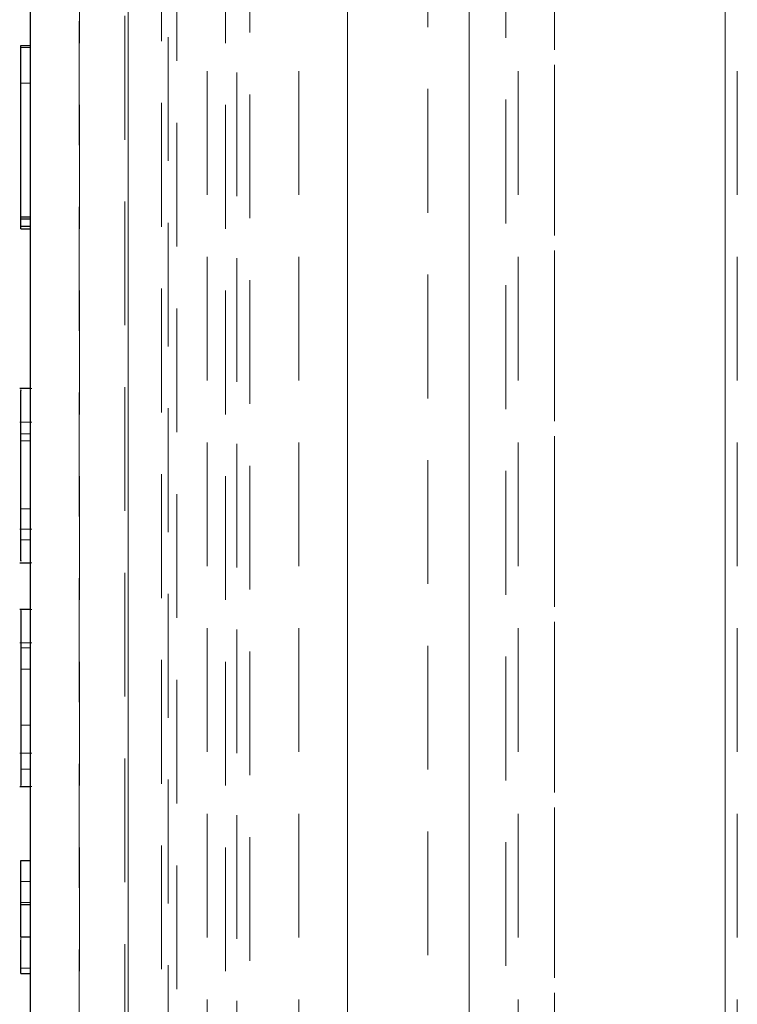
# Model space of a CAD drawing. Units: millimetres. Extents: x 0 to 420, y 0 to 297.
# Drawn here: x 320 to 327, y 160 to 170 of the extents above; entities that cross this region are included whole.
import ezdxf

# ---------------------------------------------------------------- set-up
doc = ezdxf.new("R2010")
doc.units = ezdxf.units.MM
doc.linetypes.add('HIDDEN', pattern=[1.905, 1.27, -0.635])

msp = doc.modelspace()

# ---------------------------------------------------------------- linework, layer by layer
at = {"color": 7, "linetype": 'Continuous', "lineweight": 25}
for p, q in [((320.0724, 126.4777), (320.0724, 221.7277)), ((319.9724, 168.063), (319.9724, 169.8201)), ((319.9724, 169.8201), (320.0724, 169.8201)), ((319.9724, 168.063), (320.0724, 168.063)), ((319.9724, 168.041), (319.9724, 168.063)), ((319.9724, 168.041), (320.0724, 168.041)), ((319.9724, 167.9627), (319.9724, 168.041)), ((320.0724, 167.9627), (319.9724, 167.9627)), ((319.9724, 167.9407), (319.9724, 167.9627)), ((319.9724, 167.9407), (320.0724, 167.9407)), ((320.0724, 166.3015), (319.9599, 166.3015)), ((319.9599, 164.5125), (320.0724, 164.5125)), ((320.0724, 164.0323), (319.9599, 164.0323)), ((319.9599, 162.2181), (320.0724, 162.2181)), ((319.9724, 161.4563), (320.0724, 161.4563)), ((319.9724, 161.0051), (319.9724, 161.4563)), ((319.9724, 160.6745), (319.9724, 161.0051)), ((319.9724, 161.0051), (320.0724, 161.0051)), ((319.9724, 160.6745), (320.0724, 160.6745)), ((319.9724, 160.2983), (320.0724, 160.2983))]:
    msp.add_line(p, q, dxfattribs=at)
at = {"color": 7, "linetype": 'HIDDEN', "lineweight": 18}
for p, q in [((320.5724, 201.5955), (320.5724, 131.6029)), ((322.0724, 201.5955), (322.0724, 131.6029)), ((322.3224, 131.8527), (322.3224, 201.3527)), ((322.3224, 131.8527), (322.3224, 201.3527)), ((322.186, 132.078), (322.186, 201.1274)), ((321.4817, 132.4424), (321.4817, 200.7707)), ((325.4474, 200.1027), (325.4474, 133.1027)), ((327.1974, 200.1027), (327.1974, 133.1027)), ((321.5724, 197.6025), (321.5724, 135.6099)), ((324.9474, 135.6099), (324.9474, 197.6025)), ((320.0724, 196.227), (320.0724, 136.9784)), ((321.8824, 196.227), (321.8824, 136.9784)), ((322.8224, 196.227), (322.8224, 136.9784)), ((325.0724, 196.227), (325.0724, 136.9784)), ((327.3224, 196.227), (327.3224, 136.9784)), ((321.4137, 195.9006), (321.4137, 137.3076)), ((320.5692, 138.3185), (320.5692, 194.8891)), ((321.0379, 194.8891), (321.0379, 138.3185)), ((323.3224, 194.4986), (323.3224, 138.7068)), ((324.1456, 139.5297), (324.1456, 193.6687)), ((319.9724, 169.8201), (319.9724, 169.7994)), ((319.9724, 169.7994), (320.0724, 169.7994)), ((319.9724, 169.7994), (319.9724, 167.9407)), ((320.0724, 169.8201), (320.0724, 168.063)), ((320.0724, 169.7994), (320.0724, 169.8201)), ((320.0724, 167.9407), (320.0724, 169.7994)), ((319.9724, 169.4334), (319.9724, 168.041)), ((319.9724, 169.4334), (320.0724, 169.4334)), ((320.0724, 168.041), (320.0724, 169.4334)), ((320.0724, 169.4334), (320.0724, 167.9627)), ((320.0724, 168.063), (320.0724, 168.041)), ((320.0724, 167.9627), (320.0724, 167.9407)), ((320.0849, 166.3015), (320.0724, 166.3015)), ((320.0849, 165.9566), (319.9599, 165.9566)), ((319.9724, 165.8371), (320.0724, 165.8371)), ((319.9724, 165.7651), (320.0724, 165.7651)), ((320.0724, 165.0648), (319.9724, 165.0648)), ((319.9599, 164.8569), (320.0849, 164.8569)), ((320.0724, 164.5125), (320.0849, 164.5125)), ((320.0849, 164.0323), (320.0724, 164.0323)), ((320.0849, 163.6902), (319.9599, 163.6902)), ((320.0724, 163.6379), (319.9724, 163.6379)), ((320.0724, 163.4217), (319.9724, 163.4217)), ((319.9724, 162.8444), (320.0724, 162.8444)), ((319.9599, 162.5578), (320.0849, 162.5578)), ((320.0724, 162.2181), (320.0849, 162.2181)), ((319.9724, 161.4563), (319.9724, 161.2427)), ((320.0724, 161.4563), (320.0724, 161.0051)), ((320.0724, 161.2427), (320.0724, 161.4563)), ((319.9724, 161.2427), (320.0724, 161.2427)), ((319.9724, 161.026), (319.9724, 160.6745)), ((319.9724, 161.026), (320.0724, 161.026)), ((320.0724, 160.6745), (320.0724, 161.026)), ((320.0724, 161.0051), (320.0724, 160.6745)), ((319.9724, 160.3516), (319.9724, 160.2983)), ((320.0724, 160.3516), (319.9724, 160.3516)), ((320.0724, 160.2983), (320.0724, 160.3516))]:
    msp.add_line(p, q, dxfattribs=at)
at = {"color": 8, "linetype": 'Continuous', "lineweight": 18}
for p, q in [((320.0724, 164.7473), (319.9724, 164.7473)), ((319.9724, 162.3951), (320.0724, 162.3951))]:
    msp.add_line(p, q, dxfattribs=at)
at = {"color": 7, "linetype": 'HIDDEN', "lineweight": 18}
for points, knots in [([(320.0724, 153.3875), (320.0724, 152.6165), (320.0724, 151.0755), (320.0724, 148.8429), (320.0724, 146.661), (320.0724, 144.554), (320.0724, 142.653), (320.0724, 140.9611), (320.0724, 139.4628), (320.0724, 138.076), (320.0724, 136.8125), (320.0724, 135.683), (320.0724, 134.6983), (320.0724, 133.8651), (320.0724, 133.1885), (320.0724, 132.6725), (320.0724, 132.3174), (320.0724, 132.1214), (320.0724, 132.0795), (320.0724, 132.2191), (320.0724, 132.5702), (320.0724, 133.1102), (320.0724, 133.8235), (320.0724, 134.7059), (320.0724, 135.7578), (320.0724, 136.9885), (320.0724, 138.4084), (320.0724, 140.0221), (320.0724, 141.7284), (320.0724, 143.4824), (320.0724, 145.2604), (320.0724, 147.1521), (320.0724, 149.1479), (320.0724, 151.2368), (320.0724, 153.4024), (320.0724, 155.6306), (320.0724, 157.9068), (320.0724, 160.2119), (320.0724, 162.5304), (320.0724, 164.8473), (320.0724, 167.284), (320.0724, 169.8346), (320.0724, 172.4655), (320.0724, 175.0111), (320.0724, 177.4622), (320.0724, 179.8297), (320.0724, 182.1269), (320.0724, 184.3635), (320.0724, 186.5442), (320.0724, 188.6515), (320.0724, 190.5524), (320.0724, 192.2443), (320.0724, 193.7426), (320.0724, 195.1294), (320.0724, 196.3929), (320.0724, 197.5224), (320.0724, 198.5071), (320.0724, 199.3403), (320.0724, 200.0169), (320.0724, 200.5329), (320.0724, 200.888), (320.0724, 201.084), (320.0724, 201.1259), (320.0724, 200.9863), (320.0724, 200.6352), (320.0724, 200.0952), (320.0724, 199.382), (320.0724, 198.4996), (320.0724, 197.4476), (320.0724, 196.2169), (320.0724, 194.797), (320.0724, 193.1833), (320.0724, 191.477), (320.0724, 189.723), (320.0724, 187.945), (320.0724, 186.0533), (320.0724, 184.0575), (320.0724, 181.9686), (320.0724, 179.8031), (320.0724, 177.5748), (320.0724, 175.2986), (320.0724, 172.9935), (320.0724, 170.675), (320.0724, 168.3581), (320.0724, 165.9214), (320.0724, 163.3709), (320.0724, 160.7398), (320.0724, 158.1953), (320.0724, 155.7402), (320.0724, 154.1721), (320.0724, 153.3875)], [0, 0, 0, 0, 0.01165257, 0.02328987, 0.03530635, 0.04764107, 0.05999367, 0.07062949, 0.08135181, 0.09215452, 0.10307328, 0.11402395, 0.12500001, 0.13597717, 0.14692783, 0.1578455, 0.16864929, 0.1793716, 0.19000634, 0.20236011, 0.21469444, 0.22671034, 0.23834774, 0.25000001, 0.26165345, 0.27329046, 0.28530635, 0.29764107, 0.30999367, 0.32062949, 0.33135181, 0.34215452, 0.35307328, 0.36402395, 0.37500001, 0.38597717, 0.39692783, 0.4078455, 0.41864929, 0.4293716, 0.44000634, 0.45236011, 0.46469444, 0.47671034, 0.48834774, 0.50000001, 0.51165345, 0.52329046, 0.53530635, 0.54764107, 0.55999367, 0.57062949, 0.58135181, 0.59215452, 0.60307328, 0.61402395, 0.62500001, 0.63597717, 0.64692783, 0.6578455, 0.66864929, 0.6793716, 0.69000634, 0.70236011, 0.71469444, 0.72671034, 0.73834774, 0.75000001, 0.76165345, 0.77329046, 0.78530635, 0.79764107, 0.80999367, 0.82062949, 0.83135181, 0.84215452, 0.85307328, 0.86402395, 0.87500001, 0.88597717, 0.89692783, 0.9078455, 0.91864929, 0.9293716, 0.94000634, 0.95236011, 0.96469444, 0.97670975, 0.98834685, 1, 1, 1, 1]), ([(321.0724, 156.0685), (321.0724, 155.2979), (321.0724, 153.7566), (321.0724, 151.5293), (321.0724, 149.3566), (321.0724, 147.2394), (321.0724, 145.1931), (321.0724, 143.3474), (321.0724, 141.7044), (321.0724, 140.2495), (321.0724, 138.9029), (321.0724, 137.6761), (321.0724, 136.5793), (321.0724, 135.6232), (321.0724, 134.814), (321.0724, 134.1574), (321.0724, 133.6548), (321.0724, 133.3157), (321.0724, 133.1211), (321.0724, 133.1274), (321.0724, 133.0867), (321.0724, 133.2255), (321.0724, 133.5541), (321.0724, 134.0816), (321.0724, 134.7734), (321.0724, 135.6304), (321.0724, 136.6518), (321.0724, 137.8468), (321.0724, 139.2255), (321.0724, 140.7925), (321.0724, 142.4493), (321.0724, 144.1525), (321.0724, 145.8789), (321.0724, 147.7158), (321.0724, 149.6537), (321.0724, 151.6821), (321.0724, 153.7848), (321.0724, 155.9485), (321.0724, 158.1587), (321.0724, 160.397), (321.0724, 162.6483), (321.0724, 164.898), (321.0724, 167.2641), (321.0724, 169.7408), (321.0724, 172.2953), (321.0724, 174.7672), (321.0724, 177.1473), (321.0724, 179.4462), (321.0724, 181.6768), (321.0724, 183.8485), (321.0724, 185.966), (321.0724, 188.0123), (321.0724, 189.8581), (321.0724, 191.501), (321.0724, 192.9559), (321.0724, 194.3025), (321.0724, 195.5294), (321.0724, 196.6261), (321.0724, 197.5822), (321.0724, 198.3914), (321.0724, 199.048), (321.0724, 199.5506), (321.0724, 199.8897), (321.0724, 200.0843), (321.0724, 200.078), (321.0724, 200.1187), (321.0724, 199.9799), (321.0724, 199.6513), (321.0724, 199.1238), (321.0724, 198.432), (321.0724, 197.575), (321.0724, 196.5536), (321.0724, 195.3586), (321.0724, 193.9799), (321.0724, 192.413), (321.0724, 190.7561), (321.0724, 189.053), (321.0724, 187.3265), (321.0724, 185.4896), (321.0724, 183.5517), (321.0724, 181.5233), (321.0724, 179.4206), (321.0724, 177.2569), (321.0724, 175.0467), (321.0724, 172.8084), (321.0724, 170.5571), (321.0724, 168.3074), (321.0724, 165.9414), (321.0724, 163.4645), (321.0724, 160.9108), (321.0724, 158.4355), (321.0724, 156.849), (321.0724, 156.0685)], [0, 0, 0, 0, 0.01165256, 0.02330572, 0.03494282, 0.04695811, 0.05929243, 0.07164622, 0.08228094, 0.09300325, 0.10380706, 0.11472471, 0.12567537, 0.13665255, 0.1476286, 0.15857926, 0.16949804, 0.18030073, 0.19102305, 0.1990911, 0.20165888, 0.21401147, 0.22634619, 0.23836209, 0.24999909, 0.26165255, 0.2733048, 0.28494221, 0.29695811, 0.30929243, 0.32164622, 0.33228094, 0.34300325, 0.35380706, 0.36472471, 0.37567537, 0.38665255, 0.3976286, 0.40857926, 0.41949804, 0.43030073, 0.44102305, 0.45165888, 0.46401147, 0.47634619, 0.48836209, 0.49999909, 0.51165255, 0.5233048, 0.53494221, 0.54695811, 0.55929243, 0.57164622, 0.58228094, 0.59300325, 0.60380706, 0.61472471, 0.62567537, 0.63665255, 0.6476286, 0.65857926, 0.66949804, 0.68030073, 0.69102305, 0.6990911, 0.70165888, 0.71401147, 0.72634619, 0.73836209, 0.74999909, 0.76165255, 0.7733048, 0.78494221, 0.79695811, 0.80929243, 0.82164622, 0.83228094, 0.84300325, 0.85380706, 0.86472471, 0.87567537, 0.88665255, 0.8976286, 0.90857926, 0.91949804, 0.93030073, 0.94102305, 0.95165888, 0.96401147, 0.97634619, 0.9883627, 1, 1, 1, 1]), ([(321.0724, 154.5367), (321.0724, 155.253), (321.0724, 156.6848), (321.0724, 158.9264), (321.0724, 161.2496), (321.0724, 163.6519), (321.0724, 165.9806), (321.0724, 168.2055), (321.0724, 170.3209), (321.0724, 172.4378), (321.0724, 174.5424), (321.0724, 176.6207), (321.0724, 178.6552), (321.0724, 180.6324), (321.0724, 182.5397), (321.0724, 184.3619), (321.0724, 186.0891), (321.0724, 187.7125), (321.0724, 189.314), (321.0724, 190.872), (321.0724, 192.3453), (321.0724, 193.6418), (321.0724, 194.7654), (321.0724, 195.7259), (321.0724, 196.5316), (321.0724, 197.1828), (321.0724, 197.6758), (321.0724, 197.9964), (321.0724, 198.1239), (321.0724, 198.0856), (321.0724, 197.9067), (321.0724, 197.5824), (321.0724, 197.1113), (321.0724, 196.4935), (321.0724, 195.7328), (321.0724, 194.8337), (321.0724, 193.8025), (321.0724, 192.6488), (321.0724, 191.3826), (321.0724, 190.0146), (321.0724, 188.4698), (321.0724, 186.7342), (321.0724, 184.8101), (321.0724, 182.8191), (321.0724, 180.7769), (321.0724, 178.6795), (321.0724, 176.5179), (321.0724, 174.2799), (321.0724, 171.9557), (321.0724, 169.5535), (321.0724, 167.2248), (321.0724, 164.9999), (321.0724, 162.8846), (321.0724, 160.7676), (321.0724, 158.663), (321.0724, 156.5847), (321.0724, 154.5502), (321.0724, 152.573), (321.0724, 150.6657), (321.0724, 148.8435), (321.0724, 147.1163), (321.0724, 145.4929), (321.0724, 143.8914), (321.0724, 142.3334), (321.0724, 140.8601), (321.0724, 139.5636), (321.0724, 138.44), (321.0724, 137.4795), (321.0724, 136.6738), (321.0724, 136.0226), (321.0724, 135.5296), (321.0724, 135.209), (321.0724, 135.0815), (321.0724, 135.1198), (321.0724, 135.2987), (321.0724, 135.623), (321.0724, 136.0941), (321.0724, 136.7119), (321.0724, 137.4726), (321.0724, 138.3717), (321.0724, 139.4029), (321.0724, 140.5566), (321.0724, 141.8228), (321.0724, 143.1908), (321.0724, 144.7356), (321.0724, 146.4713), (321.0724, 148.3951), (321.0724, 150.3872), (321.0724, 152.4257), (321.0724, 153.8327), (321.0724, 154.5367)], [0, 0, 0, 0, 0.0116532, 0.0232903, 0.0353055, 0.0476398, 0.0599937, 0.0706283, 0.0813507, 0.0921545, 0.1030721, 0.1140228, 0.125, 0.135976, 0.1469267, 0.1578455, 0.1686481, 0.1793705, 0.1900063, 0.2023589, 0.2146936, 0.2267095, 0.2383465, 0.25, 0.2616522, 0.2732896, 0.2853055, 0.2976398, 0.3099937, 0.3206283, 0.3313507, 0.3421545, 0.3530721, 0.3640228, 0.375, 0.385976, 0.3969267, 0.4078455, 0.4186481, 0.4293705, 0.4400063, 0.4523589, 0.4646936, 0.4767095, 0.4883465, 0.5, 0.5116522, 0.5232896, 0.5353055, 0.5476398, 0.5599937, 0.5706283, 0.5813507, 0.5921545, 0.6030721, 0.6140228, 0.625, 0.635976, 0.6469267, 0.6578455, 0.6686481, 0.6793705, 0.6900063, 0.7023589, 0.7146936, 0.7267095, 0.7383465, 0.75, 0.7616522, 0.7732896, 0.7853055, 0.7976398, 0.8099937, 0.8206283, 0.8313507, 0.8421545, 0.8530721, 0.8640228, 0.875, 0.885976, 0.8969267, 0.9078455, 0.9186481, 0.9293705, 0.9400063, 0.9523589, 0.9646936, 0.9767102, 0.9883475, 1, 1, 1, 1]), ([(325.4474, 154.5367), (325.4474, 153.8327), (325.4474, 152.4257), (325.4474, 150.3872), (325.4474, 148.3952), (325.4474, 146.4714), (325.4474, 144.7357), (325.4474, 143.1909), (325.4474, 141.8229), (325.4474, 140.5567), (325.4474, 139.403), (325.4474, 138.3718), (325.4474, 137.4727), (325.4474, 136.7119), (325.4474, 136.0941), (325.4474, 135.623), (325.4474, 135.2987), (325.4474, 135.1198), (325.4474, 135.0815), (325.4474, 135.209), (325.4474, 135.5296), (325.4474, 136.0226), (325.4474, 136.6738), (325.4474, 137.4794), (325.4474, 138.4399), (325.4474, 139.5636), (325.4474, 140.86), (325.4474, 142.3334), (325.4474, 143.8913), (325.4474, 145.4928), (325.4474, 147.1162), (325.4474, 148.8434), (325.4474, 150.6656), (325.4474, 152.5728), (325.4474, 154.5501), (325.4474, 156.5845), (325.4474, 158.6628), (325.4474, 160.7675), (325.4474, 162.8844), (325.4474, 164.9998), (325.4474, 167.2246), (325.4474, 169.5534), (325.4474, 171.9555), (325.4474, 174.2797), (325.4474, 176.5178), (325.4474, 178.6794), (325.4474, 180.7768), (325.4474, 182.8189), (325.4474, 184.81), (325.4474, 186.7341), (325.4474, 188.4697), (325.4474, 190.0145), (325.4474, 191.3825), (325.4474, 192.6487), (325.4474, 193.8024), (325.4474, 194.8336), (325.4474, 195.7327), (325.4474, 196.4935), (325.4474, 197.1113), (325.4474, 197.5824), (325.4474, 197.9067), (325.4474, 198.0856), (325.4474, 198.1239), (325.4474, 197.9964), (325.4474, 197.6758), (325.4474, 197.1828), (325.4474, 196.5316), (325.4474, 195.726), (325.4474, 194.7655), (325.4474, 193.6419), (325.4474, 192.3454), (325.4474, 190.8721), (325.4474, 189.3141), (325.4474, 187.7126), (325.4474, 186.0892), (325.4474, 184.362), (325.4474, 182.5398), (325.4474, 180.6326), (325.4474, 178.6553), (325.4474, 176.6209), (325.4474, 174.5426), (325.4474, 172.4379), (325.4474, 170.321), (325.4474, 168.2056), (325.4474, 165.9808), (325.4474, 163.6521), (325.4474, 161.2497), (325.4474, 158.9264), (325.4474, 156.6847), (325.4474, 155.253), (325.4474, 154.5367)], [0, 0, 0, 0, 0.0116532, 0.0232903, 0.0353055, 0.0476398, 0.0599937, 0.0706283, 0.0813507, 0.0921545, 0.1030721, 0.1140228, 0.125, 0.135976, 0.1469267, 0.1578455, 0.1686481, 0.1793705, 0.1900063, 0.2023589, 0.2146936, 0.2267095, 0.2383465, 0.25, 0.2616522, 0.2732896, 0.2853055, 0.2976398, 0.3099937, 0.3206283, 0.3313507, 0.3421545, 0.3530721, 0.3640228, 0.375, 0.385976, 0.3969267, 0.4078455, 0.4186481, 0.4293705, 0.4400063, 0.4523589, 0.4646936, 0.4767095, 0.4883465, 0.5, 0.5116522, 0.5232896, 0.5353055, 0.5476398, 0.5599937, 0.5706283, 0.5813507, 0.5921545, 0.6030721, 0.6140228, 0.625, 0.635976, 0.6469267, 0.6578455, 0.6686481, 0.6793705, 0.6900063, 0.7023589, 0.7146936, 0.7267095, 0.7383465, 0.75, 0.7616522, 0.7732896, 0.7853055, 0.7976398, 0.8099937, 0.8206283, 0.8313507, 0.8421545, 0.8530721, 0.8640228, 0.875, 0.885976, 0.8969267, 0.9078455, 0.9186481, 0.9293705, 0.9400063, 0.9523589, 0.9646936, 0.9767102, 0.9883475, 1, 1, 1, 1]), ([(327.1974, 154.5367), (327.1974, 155.253), (327.1974, 156.6848), (327.1974, 158.9264), (327.1974, 161.2496), (327.1974, 163.6519), (327.1974, 165.9806), (327.1974, 168.2055), (327.1974, 170.3209), (327.1974, 172.4378), (327.1974, 174.5424), (327.1974, 176.6207), (327.1974, 178.6552), (327.1974, 180.6324), (327.1974, 182.5397), (327.1974, 184.3619), (327.1974, 186.0891), (327.1974, 187.7125), (327.1974, 189.314), (327.1974, 190.872), (327.1974, 192.3453), (327.1974, 193.6418), (327.1974, 194.7654), (327.1974, 195.7259), (327.1974, 196.5316), (327.1974, 197.1828), (327.1974, 197.6758), (327.1974, 197.9964), (327.1974, 198.1239), (327.1974, 198.0856), (327.1974, 197.9067), (327.1974, 197.5824), (327.1974, 197.1113), (327.1974, 196.4935), (327.1974, 195.7328), (327.1974, 194.8337), (327.1974, 193.8025), (327.1974, 192.6488), (327.1974, 191.3826), (327.1974, 190.0146), (327.1974, 188.4698), (327.1974, 186.7342), (327.1974, 184.8101), (327.1974, 182.8191), (327.1974, 180.7769), (327.1974, 178.6795), (327.1974, 176.5179), (327.1974, 174.2799), (327.1974, 171.9557), (327.1974, 169.5535), (327.1974, 167.2248), (327.1974, 164.9999), (327.1974, 162.8846), (327.1974, 160.7676), (327.1974, 158.663), (327.1974, 156.5847), (327.1974, 154.5502), (327.1974, 152.573), (327.1974, 150.6657), (327.1974, 148.8435), (327.1974, 147.1163), (327.1974, 145.4929), (327.1974, 143.8914), (327.1974, 142.3334), (327.1974, 140.8601), (327.1974, 139.5636), (327.1974, 138.44), (327.1974, 137.4795), (327.1974, 136.6738), (327.1974, 136.0226), (327.1974, 135.5296), (327.1974, 135.209), (327.1974, 135.0815), (327.1974, 135.1198), (327.1974, 135.2987), (327.1974, 135.623), (327.1974, 136.0941), (327.1974, 136.7119), (327.1974, 137.4726), (327.1974, 138.3717), (327.1974, 139.4029), (327.1974, 140.5566), (327.1974, 141.8228), (327.1974, 143.1908), (327.1974, 144.7356), (327.1974, 146.4713), (327.1974, 148.3951), (327.1974, 150.3872), (327.1974, 152.4257), (327.1974, 153.8327), (327.1974, 154.5367)], [0, 0, 0, 0, 0.0116532, 0.0232903, 0.0353055, 0.0476398, 0.0599937, 0.0706283, 0.0813507, 0.0921545, 0.1030721, 0.1140228, 0.125, 0.135976, 0.1469267, 0.1578455, 0.1686481, 0.1793705, 0.1900063, 0.2023589, 0.2146936, 0.2267095, 0.2383465, 0.25, 0.2616522, 0.2732896, 0.2853055, 0.2976398, 0.3099937, 0.3206283, 0.3313507, 0.3421545, 0.3530721, 0.3640228, 0.375, 0.385976, 0.3969267, 0.4078455, 0.4186481, 0.4293705, 0.4400063, 0.4523589, 0.4646936, 0.4767095, 0.4883465, 0.5, 0.5116522, 0.5232896, 0.5353055, 0.5476398, 0.5599937, 0.5706283, 0.5813507, 0.5921545, 0.6030721, 0.6140228, 0.625, 0.635976, 0.6469267, 0.6578455, 0.6686481, 0.6793705, 0.6900063, 0.7023589, 0.7146936, 0.7267095, 0.7383465, 0.75, 0.7616522, 0.7732896, 0.7853055, 0.7976398, 0.8099937, 0.8206283, 0.8313507, 0.8421545, 0.8530721, 0.8640228, 0.875, 0.885976, 0.8969267, 0.9078455, 0.9186481, 0.9293705, 0.9400063, 0.9523589, 0.9646936, 0.9767102, 0.9883475, 1, 1, 1, 1]), ([(323.3224, 153.5082), (323.3224, 154.1499), (323.3224, 155.4334), (323.3224, 157.436), (323.3224, 159.5042), (323.3224, 161.6534), (323.3224, 163.8743), (323.3224, 166.0332), (323.3224, 168.0949), (323.3224, 170.0507), (323.3224, 172.0023), (323.3224, 173.9438), (323.3224, 175.8654), (323.3224, 177.7465), (323.3224, 179.5746), (323.3224, 181.3381), (323.3224, 183.019), (323.3224, 184.6119), (323.3224, 186.1136), (323.3224, 187.5978), (323.3224, 189.0422), (323.3224, 190.4044), (323.3224, 191.6031), (323.3224, 192.6421), (323.3224, 193.5301), (323.3224, 194.2752), (323.3224, 194.8765), (323.3224, 195.3354), (323.3224, 195.6204), (323.3224, 195.7409), (323.3224, 195.7068), (323.3224, 195.7134), (323.3224, 195.5417), (323.3224, 195.2466), (323.3224, 194.8108), (323.3224, 194.2399), (323.3224, 193.5364), (323.3224, 192.7052), (323.3224, 191.7517), (323.3224, 190.6874), (323.3224, 189.5208), (323.3224, 188.2567), (323.3224, 186.8252), (323.3224, 185.2164), (323.3224, 183.4374), (323.3224, 181.5964), (323.3224, 179.7082), (323.3224, 177.769), (323.3224, 175.7703), (323.3224, 173.7011), (323.3224, 171.5521), (323.3224, 169.3311), (323.3224, 167.1722), (323.3224, 165.1105), (323.3224, 163.1547), (323.3224, 161.2032), (323.3224, 159.2616), (323.3224, 157.34), (323.3224, 155.4589), (323.3224, 153.6308), (323.3224, 151.8673), (323.3224, 150.1864), (323.3224, 148.5935), (323.3224, 147.0918), (323.3224, 145.6077), (323.3224, 144.1633), (323.3224, 142.801), (323.3224, 141.6023), (323.3224, 140.5633), (323.3224, 139.6753), (323.3224, 138.9302), (323.3224, 138.3289), (323.3224, 137.8702), (323.3224, 137.5846), (323.3224, 137.4637), (323.3224, 137.4995), (323.3224, 137.4938), (323.3224, 137.6639), (323.3224, 137.9588), (323.3224, 138.3946), (323.3224, 138.9655), (323.3224, 139.669), (323.3224, 140.5002), (323.3224, 141.4537), (323.3224, 142.518), (323.3224, 143.6846), (323.3224, 144.9487), (323.3224, 146.3802), (323.3224, 147.9888), (323.3224, 149.769), (323.3224, 151.6058), (323.3224, 152.8809), (323.3224, 153.5082)], [0, 0, 0, 0, 0.0116525, 0.0233057, 0.0349427, 0.0469579, 0.0592922, 0.071646, 0.0823739, 0.0930779, 0.1038071, 0.1147246, 0.1256752, 0.1366525, 0.1476284, 0.1585791, 0.1694979, 0.1802258, 0.1909298, 0.2016589, 0.2140114, 0.2263461, 0.238362, 0.2499989, 0.2616525, 0.2733046, 0.284942, 0.2969579, 0.3092922, 0.321646, 0.323792, 0.3323739, 0.3430779, 0.3538071, 0.3647246, 0.3756752, 0.3866525, 0.3976284, 0.4085791, 0.4194979, 0.4302258, 0.4409298, 0.4516589, 0.4640114, 0.4763461, 0.488362, 0.4999989, 0.5116525, 0.5233046, 0.534942, 0.5469579, 0.5592922, 0.571646, 0.5823739, 0.5930779, 0.6038071, 0.6147246, 0.6256752, 0.6366525, 0.6476284, 0.6585791, 0.6694979, 0.6802258, 0.6909298, 0.7016589, 0.7140114, 0.7263461, 0.738362, 0.7499989, 0.7616525, 0.7733046, 0.784942, 0.7969579, 0.8092922, 0.821646, 0.8242138, 0.8323739, 0.8430779, 0.8538071, 0.8647246, 0.8756752, 0.8866525, 0.8976284, 0.9085791, 0.9194979, 0.9302258, 0.9409298, 0.9516589, 0.9640114, 0.9763461, 0.9883627, 1, 1, 1, 1]), ([(324.5724, 157.4442), (324.5724, 156.7742), (324.5724, 155.4343), (324.5724, 153.4978), (324.5724, 151.6089), (324.5724, 149.7682), (324.5724, 147.9891), (324.5724, 146.3803), (324.5724, 144.9488), (324.5724, 143.6847), (324.5724, 142.5181), (324.5724, 141.4538), (324.5724, 140.5003), (324.5724, 139.669), (324.5724, 138.9655), (324.5724, 138.3946), (324.5724, 137.9588), (324.5724, 137.6639), (324.5724, 137.4938), (324.5724, 137.4995), (324.5724, 137.4637), (324.5724, 137.5845), (324.5724, 137.8701), (324.5724, 138.3288), (324.5724, 138.9302), (324.5724, 139.6753), (324.5724, 140.5633), (324.5724, 141.6022), (324.5724, 142.8009), (324.5724, 144.1632), (324.5724, 145.6075), (324.5724, 147.0917), (324.5724, 148.5934), (324.5724, 150.1863), (324.5724, 151.8672), (324.5724, 153.6307), (324.5724, 155.4588), (324.5724, 157.3399), (324.5724, 159.2615), (324.5724, 161.203), (324.5724, 163.1545), (324.5724, 165.1104), (324.5724, 167.172), (324.5724, 169.3309), (324.5724, 171.5519), (324.5724, 173.7009), (324.5724, 175.7702), (324.5724, 177.7688), (324.5724, 179.7081), (324.5724, 181.5962), (324.5724, 183.4372), (324.5724, 185.2163), (324.5724, 186.8251), (324.5724, 188.2566), (324.5724, 189.5207), (324.5724, 190.6873), (324.5724, 191.7516), (324.5724, 192.7051), (324.5724, 193.5364), (324.5724, 194.2399), (324.5724, 194.8108), (324.5724, 195.2466), (324.5724, 195.5415), (324.5724, 195.7116), (324.5724, 195.7059), (324.5724, 195.7417), (324.5724, 195.6209), (324.5724, 195.3353), (324.5724, 194.8766), (324.5724, 194.2752), (324.5724, 193.5301), (324.5724, 192.6421), (324.5724, 191.6032), (324.5724, 190.4045), (324.5724, 189.0422), (324.5724, 187.5979), (324.5724, 186.1137), (324.5724, 184.612), (324.5724, 183.0191), (324.5724, 181.3382), (324.5724, 179.5748), (324.5724, 177.7466), (324.5724, 175.8655), (324.5724, 173.9439), (324.5724, 172.0024), (324.5724, 170.0509), (324.5724, 168.095), (324.5724, 166.0334), (324.5724, 163.8743), (324.5724, 161.6541), (324.5724, 159.5021), (324.5724, 158.1228), (324.5724, 157.4442)], [0, 0, 0, 0, 0.0116525, 0.0233057, 0.0349427, 0.0469579, 0.0592922, 0.071646, 0.0823739, 0.0930779, 0.1038071, 0.1147246, 0.1256752, 0.1366525, 0.1476284, 0.1585791, 0.1694979, 0.1802258, 0.1909298, 0.1990912, 0.2016589, 0.2140114, 0.2263461, 0.238362, 0.2499989, 0.2616525, 0.2733046, 0.284942, 0.2969579, 0.3092922, 0.321646, 0.3323739, 0.3430779, 0.3538071, 0.3647246, 0.3756752, 0.3866525, 0.3976284, 0.4085791, 0.4194979, 0.4302258, 0.4409298, 0.4516589, 0.4640114, 0.4763461, 0.488362, 0.4999989, 0.5116525, 0.5233046, 0.534942, 0.5469579, 0.5592922, 0.571646, 0.5823739, 0.5930779, 0.6038071, 0.6147246, 0.6256752, 0.6366525, 0.6476284, 0.6585791, 0.6694979, 0.6802258, 0.6909298, 0.6990912, 0.7016589, 0.7140114, 0.7263461, 0.738362, 0.7499989, 0.7616525, 0.7733046, 0.784942, 0.7969579, 0.8092922, 0.821646, 0.8323739, 0.8430779, 0.8538071, 0.8647246, 0.8756752, 0.8866525, 0.8976284, 0.9085791, 0.9194979, 0.9302258, 0.9409298, 0.9516589, 0.9640114, 0.9763461, 0.9883627, 1, 1, 1, 1]), ([(324.5724, 156.1646), (324.5724, 156.7843), (324.5724, 158.0229), (324.5724, 159.9621), (324.5724, 161.9718), (324.5724, 164.05), (324.5724, 166.0699), (324.5724, 167.9988), (324.5724, 169.8288), (324.5724, 171.965), (324.5724, 174.3859), (324.5724, 176.7451), (324.5724, 178.7366), (324.5724, 180.3868), (324.5724, 181.9603), (324.5724, 183.4526), (324.5724, 184.8575), (324.5724, 186.2461), (324.5724, 187.5976), (324.5724, 188.8721), (324.5724, 189.9936), (324.5724, 190.9657), (324.5724, 191.7966), (324.5724, 192.4936), (324.5724, 193.0569), (324.5724, 193.4834), (324.5724, 193.7608), (324.5724, 193.8712), (324.5724, 193.8379), (324.5724, 193.6822), (324.5724, 193.3538), (324.5724, 192.7689), (324.5724, 191.9313), (324.5724, 191.0265), (324.5724, 190.1347), (324.5724, 189.1381), (324.5724, 188.0454), (324.5724, 186.8627), (324.5724, 185.5234), (324.5724, 184.0181), (324.5724, 182.3536), (324.5724, 180.6312), (324.5724, 178.8645), (324.5724, 177.0501), (324.5724, 175.1802), (324.5724, 173.2441), (324.5724, 171.2335), (324.5724, 169.1554), (324.5724, 167.1355), (324.5724, 165.2066), (324.5724, 163.3766), (324.5724, 161.2405), (324.5724, 158.8196), (324.5724, 156.4603), (324.5724, 154.4688), (324.5724, 152.8186), (324.5724, 151.2451), (324.5724, 149.7529), (324.5724, 148.3479), (324.5724, 146.9593), (324.5724, 145.6079), (324.5724, 144.3333), (324.5724, 143.2118), (324.5724, 142.2397), (324.5724, 141.4088), (324.5724, 140.7119), (324.5724, 140.1485), (324.5724, 139.722), (324.5724, 139.4446), (324.5724, 139.3342), (324.5724, 139.3675), (324.5724, 139.5232), (324.5724, 139.8516), (324.5724, 140.4365), (324.5724, 141.2742), (324.5724, 142.1789), (324.5724, 143.0707), (324.5724, 144.0673), (324.5724, 145.16), (324.5724, 146.3427), (324.5724, 147.682), (324.5724, 149.1874), (324.5724, 150.8517), (324.5724, 152.575), (324.5724, 154.3385), (324.5724, 155.5556), (324.5724, 156.1646)], [0, 0, 0, 0, 0.0116536, 0.023291, 0.0353065, 0.0476411, 0.0599954, 0.0707235, 0.0814279, 0.0921574, 0.1085759, 0.1249959, 0.1359528, 0.1468843, 0.1578426, 0.1685707, 0.1792751, 0.1900046, 0.2023574, 0.2146925, 0.2267088, 0.238346, 0.25, 0.2616524, 0.2732902, 0.2853065, 0.2976411, 0.3099954, 0.3207235, 0.3314279, 0.3421574, 0.3585759, 0.3749959, 0.3859528, 0.3968843, 0.4078426, 0.4185707, 0.4292751, 0.4400046, 0.4523574, 0.4646925, 0.4767088, 0.488346, 0.5, 0.5116524, 0.5232902, 0.5353065, 0.5476411, 0.5599954, 0.5707235, 0.5814279, 0.5921574, 0.6085759, 0.6249959, 0.6359528, 0.6468843, 0.6578426, 0.6685707, 0.6792751, 0.6900046, 0.7023574, 0.7146925, 0.7267088, 0.738346, 0.75, 0.7616524, 0.7732902, 0.7853065, 0.7976411, 0.8099954, 0.8207235, 0.8314279, 0.8421574, 0.8585759, 0.8749959, 0.8859528, 0.8968843, 0.9078426, 0.9185707, 0.9292751, 0.9400046, 0.9523574, 0.9646925, 0.9767095, 0.9883472, 1, 1, 1, 1]), ([(320.0724, 165.8371), (320.0724, 165.9062), (320.0724, 166.0444), (320.0724, 166.2107), (320.0724, 166.3384), (320.0724, 166.3063), (320.0724, 166.161), (320.0724, 165.9914), (320.0724, 165.7682), (320.0724, 165.489), (320.0724, 165.1983), (320.0724, 164.9216), (320.0724, 164.8047), (320.0724, 164.7473)], [0, 0, 0, 0, 0.0645861, 0.1290546, 0.2458667, 0.480221, 0.563392, 0.64726, 0.7108943, 0.7745694, 0.8696961, 0.9360093, 1, 1, 1, 1]), ([(319.9724, 166.2774), (319.9724, 166.2859), (319.9724, 166.3057), (319.9724, 166.2266), (319.9724, 166.0872), (319.9724, 165.9141), (319.9724, 165.8371)], [0, 0, 0, 0, 0.2078816, 0.48951, 0.7727175, 1, 1, 1, 1]), ([(319.9724, 165.7651), (319.9724, 165.8009), (319.9724, 165.9344), (319.9724, 165.9493), (319.9724, 165.9645), (319.9724, 165.9292), (319.9724, 165.8329), (319.9724, 165.7065), (319.9724, 165.5569), (319.9724, 165.397), (319.9724, 165.2374), (319.9724, 165.1268), (319.9724, 165.0785), (319.9724, 165.0648)], [0, 0, 0, 0, 0.0836985, 0.3120051, 0.4500125, 0.5869315, 0.6588888, 0.7308918, 0.7901939, 0.8493881, 0.9155623, 0.9760074, 1, 1, 1, 1]), ([(320.0724, 165.7651), (320.0724, 165.8008), (320.0724, 165.9342), (320.0724, 165.9515), (320.0724, 165.9598), (320.0724, 165.9304), (320.0724, 165.8328), (320.0724, 165.7065), (320.0724, 165.5569), (320.0724, 165.397), (320.0724, 165.2374), (320.0724, 165.1268), (320.0724, 165.0785), (320.0724, 165.0648)], [0, 0, 0, 0, 0.0837129, 0.3120586, 0.4482418, 0.5868607, 0.6588303, 0.7308457, 0.7901579, 0.8493623, 0.9155478, 0.9760033, 1, 1, 1, 1]), ([(319.9724, 165.8371), (319.9724, 165.7444), (319.9724, 165.56), (319.9724, 165.2761), (319.9724, 165.0204), (319.9724, 164.8051), (319.9724, 164.6209), (319.9724, 164.5197), (319.9724, 164.5316), (319.9724, 164.5374)], [0, 0, 0, 0, 0.1291298, 0.2569786, 0.3649889, 0.4733313, 0.6070287, 0.8087555, 1, 1, 1, 1]), ([(320.0724, 164.7473), (320.0724, 164.6904), (320.0724, 164.5414), (320.0724, 164.4992), (320.0724, 164.5248), (320.0724, 164.6637), (320.0724, 164.8396), (320.0724, 165.0574), (320.0724, 165.3349), (320.0724, 165.6082), (320.0724, 165.7785), (320.0724, 165.8371)], [0, 0, 0, 0, 0.1016167, 0.2662765, 0.4816539, 0.5884979, 0.6791444, 0.7537966, 0.8284345, 0.9409706, 1, 1, 1, 1]), ([(319.9724, 165.0648), (319.9724, 165.026), (319.9724, 164.885), (319.9724, 164.8638), (319.9724, 164.8495), (319.9724, 164.8817), (319.9724, 164.9669), (319.9724, 165.0924), (319.9724, 165.24), (319.9724, 165.3954), (319.9724, 165.5507), (319.9724, 165.6775), (319.9724, 165.7385), (319.9724, 165.7651)], [0, 0, 0, 0, 0.086628, 0.3149606, 0.4452694, 0.5747801, 0.6476299, 0.720878, 0.7782288, 0.8355527, 0.8968029, 0.9549753, 1, 1, 1, 1]), ([(320.0724, 165.0648), (320.0724, 165.026), (320.0724, 164.885), (320.0724, 164.8638), (320.0724, 164.8495), (320.0724, 164.8817), (320.0724, 164.9669), (320.0724, 165.0924), (320.0724, 165.24), (320.0724, 165.3954), (320.0724, 165.5507), (320.0724, 165.6775), (320.0724, 165.7385), (320.0724, 165.7651)], [0, 0, 0, 0, 0.086628, 0.3149606, 0.4452694, 0.5747801, 0.6476299, 0.720878, 0.7782288, 0.8355527, 0.8968029, 0.9549753, 1, 1, 1, 1]), ([(319.9724, 163.6379), (319.9724, 163.7039), (319.9724, 163.8358), (319.9724, 163.9756), (319.9724, 164.0496), (319.9724, 164.0249), (319.9724, 164.0212)], [0, 0, 0, 0, 0.2419941, 0.4835475, 0.9212247, 1, 1, 1, 1]), ([(320.0724, 163.6379), (320.0724, 163.7036), (320.0724, 163.8348), (320.0724, 163.981), (320.0724, 164.0711), (320.0724, 163.9986), (320.0724, 163.8183), (320.0724, 163.6314), (320.0724, 163.3972), (320.0724, 163.1137), (320.0724, 162.8247), (320.0724, 162.5561), (320.0724, 162.4481), (320.0724, 162.3951)], [0, 0, 0, 0, 0.0645861, 0.1290546, 0.2458667, 0.480221, 0.563392, 0.64726, 0.7108943, 0.7745694, 0.8696961, 0.9360093, 1, 1, 1, 1]), ([(319.9724, 162.8444), (319.9724, 162.8836), (319.9724, 162.9622), (319.9724, 163.113), (319.9724, 163.2722), (319.9724, 163.4251), (319.9724, 163.5498), (319.9724, 163.6533), (319.9724, 163.6982), (319.9724, 163.6935), (319.9724, 163.6263), (319.9724, 163.5516), (319.9724, 163.4572), (319.9724, 163.4217)], [0, 0, 0, 0, 0.060236, 0.1207752, 0.1766864, 0.2446056, 0.3048141, 0.3685906, 0.4640142, 0.6376913, 0.811857, 0.9292457, 1, 1, 1, 1]), ([(320.0724, 163.4217), (320.0724, 163.4619), (320.0724, 163.6117), (320.0724, 163.6575), (320.0724, 163.6965), (320.0724, 163.6886), (320.0724, 163.6075), (320.0724, 163.4906), (320.0724, 163.3465), (320.0724, 163.1883), (320.0724, 163.0269), (320.0724, 162.9113), (320.0724, 162.8592), (320.0724, 162.8444)], [0, 0, 0, 0, 0.0837129, 0.3120586, 0.4482418, 0.5868607, 0.6588303, 0.7308457, 0.7901579, 0.8493623, 0.9155478, 0.9760033, 1, 1, 1, 1]), ([(319.9724, 162.2298), (319.9724, 162.2262), (319.9724, 162.2005), (319.9724, 162.2788), (319.9724, 162.4419), (319.9724, 162.6356), (319.9724, 162.8633), (319.9724, 163.1449), (319.9724, 163.4168), (319.9724, 163.5813), (319.9724, 163.6379)], [0, 0, 0, 0, 0.0453749, 0.3255959, 0.4646073, 0.5825446, 0.6796723, 0.7767814, 0.9231987, 1, 1, 1, 1]), ([(320.0724, 162.3951), (320.0724, 162.3451), (320.0724, 162.2143), (320.0724, 162.2104), (320.0724, 162.2735), (320.0724, 162.4427), (320.0724, 162.6354), (320.0724, 162.8634), (320.0724, 163.1449), (320.0724, 163.4168), (320.0724, 163.5813), (320.0724, 163.6379)], [0, 0, 0, 0, 0.1016167, 0.2662765, 0.4816539, 0.5884979, 0.6791444, 0.7537966, 0.8284345, 0.9409706, 1, 1, 1, 1]), ([(319.9724, 163.4217), (319.9724, 163.3758), (319.9724, 163.2925), (319.9724, 163.1349), (319.9724, 162.9793), (319.9724, 162.8296), (319.9724, 162.7075), (319.9724, 162.6037), (319.9724, 162.553), (319.9724, 162.5517), (319.9724, 162.6052), (319.9724, 162.6699), (319.9724, 162.7928), (319.9724, 162.8444)], [0, 0, 0, 0, 0.07001422, 0.12698474, 0.183895, 0.24555904, 0.30343948, 0.36447508, 0.45128231, 0.59930165, 0.74791566, 0.89413509, 1, 1, 1, 1]), ([(320.0724, 162.8444), (320.0724, 162.8011), (320.0724, 162.6433), (320.0724, 162.5931), (320.0724, 162.5484), (320.0724, 162.5596), (320.0724, 162.6281), (320.0724, 162.7437), (320.0724, 162.8853), (320.0724, 163.0388), (320.0724, 163.1956), (320.0724, 163.3275), (320.0724, 163.3931), (320.0724, 163.4217)], [0, 0, 0, 0, 0.086628, 0.3149606, 0.4452694, 0.5747801, 0.6476299, 0.720878, 0.7782288, 0.8355527, 0.8968029, 0.9549753, 1, 1, 1, 1]), ([(319.9724, 161.2427), (319.9724, 161.1715), (319.9724, 161.0298), (319.9724, 160.7245), (319.9724, 160.491), (319.9724, 160.3516)], [0, 0, 0, 0, 0.2894939, 0.5756472, 1, 1, 1, 1]), ([(320.0724, 160.3516), (320.0724, 160.4458), (320.0724, 160.6342), (320.0724, 160.95), (320.0724, 161.1331), (320.0724, 161.2427)], [0, 0, 0, 0, 0.2859508, 0.5721501, 1, 1, 1, 1]), ([(319.9724, 160.6382), (319.9724, 160.6698), (319.9724, 160.8044), (319.9724, 160.9299), (319.9724, 161.026)], [0, 0, 0, 0, 0.2347233, 1, 1, 1, 1]), ([(320.0724, 161.026), (320.0724, 160.9592), (320.0724, 160.8257), (320.0724, 160.5811), (320.0724, 160.403), (320.0724, 160.2983)], [0, 0, 0, 0, 0.2919912, 0.5832618, 1, 1, 1, 1])]:
    msp.add_open_spline(points, degree=3, knots=knots, dxfattribs=at)
at = {"color": 7, "linetype": 'Continuous', "lineweight": 25}
for points, knots in [([(319.9724, 164.7473), (319.9724, 164.8048), (319.9724, 164.9198), (319.9724, 165.1899), (319.9724, 165.4773), (319.9724, 165.7615), (319.9724, 165.9706), (319.9724, 166.151), (319.9724, 166.2884), (319.9724, 166.2816), (319.9724, 166.2774)], [0, 0, 0, 0, 0.0940977, 0.1881838, 0.3240345, 0.4212675, 0.5189993, 0.6125547, 0.765723, 1, 1, 1, 1]), ([(319.9724, 164.5374), (319.9724, 164.5309), (319.9724, 164.5173), (319.9724, 164.5967), (319.9724, 164.7067), (319.9724, 164.7473)], [0, 0, 0, 0, 0.3645544, 0.7658759, 1, 1, 1, 1]), ([(319.9724, 164.0212), (319.9724, 164.0103), (319.9724, 163.9951), (319.9724, 163.8173), (319.9724, 163.6316), (319.9724, 163.3972), (319.9724, 163.1137), (319.9724, 162.8247), (319.9724, 162.5561), (319.9724, 162.4481), (319.9724, 162.3951)], [0, 0, 0, 0, 0.2909934, 0.4044431, 0.5188436, 0.6056443, 0.6925005, 0.8222584, 0.9127133, 1, 1, 1, 1]), ([(319.9724, 162.3951), (319.9724, 162.3438), (319.9724, 162.2269), (319.9724, 162.2287), (319.9724, 162.2298)], [0, 0, 0, 0, 0.43913626, 1, 1, 1, 1]), ([(319.9724, 160.2983), (319.9724, 160.372), (319.9724, 160.4871), (319.9724, 160.5983), (319.9724, 160.6382)], [0, 0, 0, 0, 0.6411501, 1, 1, 1, 1])]:
    msp.add_open_spline(points, degree=3, knots=knots, dxfattribs=at)

doc.saveas('drawing.dxf')
